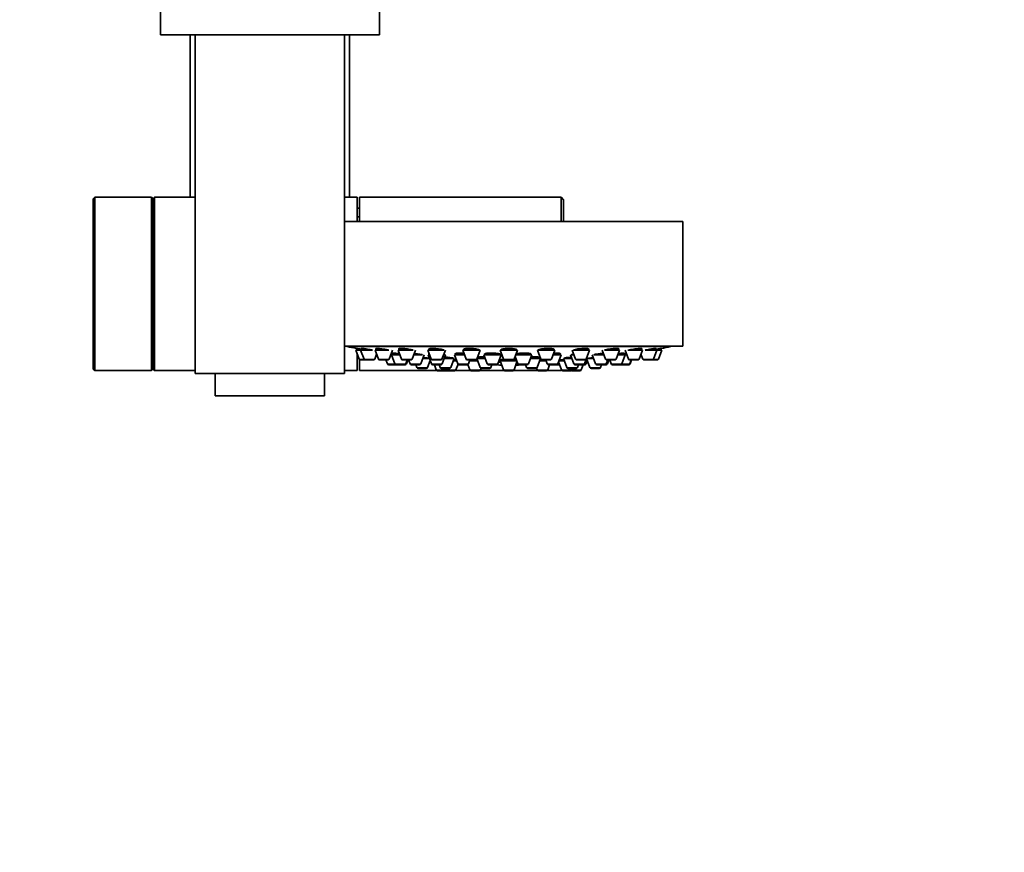
# Model space of a CAD drawing. Units: millimetres. Extents: x 0 to 1478, y 0 to 1758.
# Drawn here: x 686 to 884, y 250 to 418 of the extents above; entities that cross this region are included whole.
import ezdxf
from ezdxf import colors
from ezdxf.entities.mleader import LeaderData, LeaderLine
from ezdxf.math import Vec2, Vec3

# ---------------------------------------------------------------- set-up
doc = ezdxf.new("R2010")
doc.units = ezdxf.units.MM
doc.layers.add('DV3_Défaut', color=7, linetype='Continuous')
doc.layers.add('Défaut', color=7, linetype='Continuous')

# ---------------------------------------------------------------- blocks, each defined once
blk = doc.blocks.new('_DOT')
at = {"color": 0}
blk.add_line((0, 0), (-1, 0), dxfattribs=at)
at = {"color": 0, "const_width": 0.333}
blk.add_lwpolyline([(-0.1665, 0, 1), (0.1665, 0, 1)], format="xyb", close=True, dxfattribs=at)
blk = doc.blocks.new('SE2')
at = {"layer": 'DV3_Défaut', "color": 7, "linetype": 'Continuous', "lineweight": 35}
for p, q in [((714.78, 423.01), (714.78, 414.51)), ((758.78, 414.51), (758.78, 423.01)), ((714.78, 414.51), (721.78, 414.51)), ((714.78, 414.51), (714.78, 414.51)), ((758.78, 414.51), (714.78, 414.51)), ((720.78, 414.51), (720.78, 381.91)), ((721.78, 414.51), (721.78, 346.51)), ((751.78, 414.51), (758.78, 414.51)), ((751.78, 346.51), (751.78, 414.51)), ((752.78, 381.91), (752.78, 414.51)), ((758.78, 414.51), (758.78, 414.51)), ((701.58, 381.91), (701.28, 381.61)), ((701.58, 381.91), (701.58, 347.11)), ((712.98, 381.91), (701.58, 381.91)), ((712.98, 347.11), (712.98, 381.91)), ((713.28, 381.61), (712.98, 381.91)), ((713.58, 381.91), (713.28, 381.61)), ((713.58, 381.91), (713.58, 347.11)), ((721.78, 381.91), (713.58, 381.91)), ((754.28, 381.91), (751.78, 381.91)), ((754.28, 377.01), (754.28, 381.91)), ((754.78, 377.01), (754.78, 381.91)), ((795.28, 381.91), (754.78, 381.91)), ((795.28, 381.91), (795.28, 377.01)), ((795.78, 381.41), (795.28, 381.91)), ((701.28, 347.41), (701.28, 381.61)), ((713.28, 347.41), (713.28, 381.61)), ((713.28, 381.61), (713.28, 347.41)), ((795.78, 377.01), (795.78, 381.41)), ((754.78, 379.64), (754.28, 379.79)), ((754.78, 377.96), (754.28, 377.96)), ((819.78, 377.01), (751.78, 377.01)), ((819.78, 352.01), (819.78, 377.01)), ((819.78, 352.01), (751.78, 352.01)), ((752.28, 352.01), (752.28, 351.91)), ((817.28, 351.91), (752.28, 351.91)), ((754.03, 351.22), (755.01, 351.22)), ((754.03, 351.22), (754.7, 349.41)), ((754.18, 351.54), (754.18, 351.22)), ((754.28, 347.11), (754.28, 350.55)), ((755.01, 351.22), (757.38, 351.22)), ((755.01, 351.22), (755.69, 349.41)), ((755.16, 351.53), (755.16, 351.22)), ((757.84, 349.41), (758.21, 350.41)), ((757.91, 351.22), (760.65, 351.22)), ((757.91, 351.22), (758.59, 349.41)), ((758.06, 351.5), (758.06, 351.22)), ((760.73, 349.41), (761.41, 351.22)), ((761.06, 350.28), (761.24, 350.28)), ((761.24, 350.28), (762.87, 350.28)), ((761.24, 350.28), (761.91, 348.47)), ((761.49, 350.6), (761.49, 350.28)), ((762.52, 351.22), (765.54, 351.22)), ((762.52, 351.22), (763.2, 349.41)), ((762.67, 351.46), (762.67, 351.22)), ((765.34, 349.41), (766.02, 351.22)), ((765.67, 350.28), (767.44, 350.28)), ((767.08, 348.47), (767.76, 350.28)), ((768.53, 351.22), (771.76, 351.22)), ((768.53, 351.22), (769.2, 349.41)), ((768.56, 350.28), (768.88, 350.28)), ((768.56, 350.28), (769.23, 348.47)), ((768.68, 351.41), (768.68, 351.22)), ((768.81, 350.47), (768.81, 350.28)), ((771.35, 349.41), (772.03, 351.22)), ((771.38, 348.47), (772.06, 350.28)), ((771.67, 350.28), (772.06, 350.28)), ((773.84, 350.28), (775.87, 350.28)), ((773.84, 350.28), (774.52, 348.47)), ((774.09, 350.52), (774.09, 350.28)), ((775.52, 351.22), (779.02, 351.22)), ((775.52, 351.22), (776.2, 349.41)), ((775.67, 351.34), (775.67, 351.22)), ((778.34, 349.41), (779.02, 351.22)), ((779.76, 350.28), (783.26, 350.28)), ((779.76, 350.28), (780.43, 348.47)), ((780.01, 350.47), (780.01, 350.28)), ((782.58, 348.47), (783.26, 350.28)), ((783.01, 350.28), (783.01, 350.41)), ((783.03, 351.22), (786.53, 351.22)), ((783.03, 351.22), (783.7, 349.41)), ((785.85, 349.41), (786.53, 351.22)), ((786.17, 350.28), (789.39, 350.28)), ((788.71, 348.47), (789.39, 350.28)), ((789.14, 350.28), (789.14, 350.47)), ((790.53, 351.22), (794.03, 351.22)), ((790.53, 351.22), (791.21, 349.41)), ((793.35, 349.41), (794.03, 351.22)), ((793.68, 350.28), (795.33, 350.28)), ((793.88, 351.22), (793.88, 351.34)), ((794.65, 348.47), (795.33, 350.28)), ((795.08, 350.28), (795.08, 350.52)), ((797.17, 350.28), (797.85, 348.47)), ((797.32, 350.28), (797.88, 350.28)), ((797.53, 351.22), (798.2, 349.41)), ((797.79, 351.22), (801.03, 351.22)), ((800.35, 349.41), (801.03, 351.22)), ((800.88, 351.22), (800.88, 351.41)), ((801.54, 350.28), (802.22, 348.47)), ((801.84, 350.28), (803.88, 350.28)), ((803.53, 351.22), (804.21, 349.41)), ((804.02, 351.22), (807.03, 351.22)), ((806.35, 349.41), (807.03, 351.22)), ((806.68, 350.28), (808.16, 350.28)), ((806.88, 351.22), (806.88, 351.46)), ((807.48, 348.47), (808.16, 350.28)), ((807.91, 350.28), (807.91, 350.6)), ((808.14, 351.22), (808.82, 349.41)), ((808.16, 350.28), (808.49, 350.28)), ((808.72, 351.22), (811.64, 351.22)), ((810.96, 349.41), (811.64, 351.22)), ((811.34, 350.41), (811.71, 349.41)), ((811.49, 351.22), (811.49, 351.5)), ((812.18, 351.22), (814.54, 351.22)), ((813.86, 349.41), (814.54, 351.22)), ((814.39, 351.22), (814.39, 351.53)), ((814.54, 351.22), (815.53, 351.22)), ((814.85, 349.41), (815.53, 351.22)), ((815.38, 351.22), (815.38, 351.54)), ((817.28, 351.91), (817.28, 352.01)), ((754.78, 347.11), (754.78, 349.3)), ((754.98, 349.22), (755.97, 349.22)), ((755.97, 349.22), (757.56, 349.22)), ((758.87, 349.22), (760.45, 349.22)), ((760.1, 349.22), (760.38, 348.47)), ((760.66, 348.28), (762.19, 348.28)), ((762.19, 348.28), (763.78, 348.28)), ((763.48, 349.22), (765.06, 349.22)), ((763.78, 348.28), (763.94, 348.28)), ((764.06, 348.47), (764.34, 349.22)), ((764.22, 348.47), (764.5, 349.22)), ((764.66, 349.22), (764.93, 348.47)), ((765.22, 348.28), (766.8, 348.28)), ((766.11, 348.28), (766.32, 347.73)), ((767.48, 349.53), (768.84, 349.53)), ((768.46, 347.73), (768.99, 349.13)), ((769.48, 349.22), (771.07, 349.22)), ((769.52, 348.28), (771.1, 348.28)), ((769.82, 348.28), (770.2, 347.27)), ((770.77, 348.28), (770.97, 347.73)), ((771.78, 349.53), (773.8, 349.53)), ((773.12, 347.73), (773.8, 349.53)), ((773.63, 349.07), (774.3, 349.07)), ((774.16, 347.27), (774.58, 348.38)), ((774.8, 348.28), (776.39, 348.28)), ((776.39, 348.28), (776.57, 348.28)), ((776.48, 349.22), (778.06, 349.22)), ((776.55, 348.33), (776.95, 347.27)), ((776.67, 348.47), (776.95, 349.22)), ((776.89, 349.07), (778.54, 349.07)), ((778.38, 349.5), (779.04, 347.73)), ((778.39, 349.53), (780.04, 349.53)), ((778.52, 349.73), (778.52, 349.53)), ((780.71, 348.28), (782.3, 348.28)), ((781.19, 347.73), (781.4, 348.28)), ((782.3, 348.28), (782.42, 348.28)), ((782.69, 348.79), (783.1, 348.79)), ((783.03, 349.07), (786.34, 349.07)), ((783.03, 349.07), (783.7, 347.27)), ((783.18, 349.26), (783.18, 349.07)), ((783.98, 349.22), (785.57, 349.22)), ((785.85, 347.27), (786.43, 348.83)), ((786.03, 349.9), (786.57, 348.47)), ((786.85, 348.28), (788.43, 348.28)), ((788.15, 348.28), (788.36, 347.73)), ((789.11, 349.53), (791.16, 349.53)), ((790.51, 347.73), (791.17, 349.5)), ((791.01, 349.07), (792.28, 349.07)), ((791.03, 349.53), (791.03, 349.73)), ((791.49, 349.22), (793.07, 349.22)), ((792.23, 349.22), (792.51, 348.47)), ((792.6, 347.27), (792.98, 348.28)), ((792.79, 348.28), (794.37, 348.28)), ((794.37, 348.28), (794.75, 348.28)), ((794.8, 348.86), (795.39, 347.27)), ((794.89, 349.07), (795.93, 349.07)), ((795.75, 349.53), (797.45, 349.53)), ((795.75, 349.53), (796.43, 347.73)), ((798.13, 348.28), (799.71, 348.28)), ((798.48, 349.22), (800.07, 349.22)), ((798.58, 347.73), (798.78, 348.28)), ((799.35, 347.27), (799.73, 348.28)), ((799.73, 348.28), (800.04, 348.28)), ((799.99, 348.47), (800.32, 349.36)), ((800.32, 348.47), (800.56, 349.13)), ((800.41, 349.53), (801.09, 347.73)), ((800.6, 349.53), (801.82, 349.53)), ((802.5, 348.28), (804.09, 348.28)), ((803.24, 347.73), (803.44, 348.28)), ((804.09, 348.28), (804.34, 348.28)), ((804.37, 348.47), (804.65, 349.22)), ((804.49, 349.22), (806.07, 349.22)), ((804.62, 348.47), (804.9, 349.22)), ((805.06, 349.22), (805.33, 348.47)), ((805.62, 348.28), (807.2, 348.28)), ((807.2, 348.28), (807.25, 348.28)), ((807.25, 348.28), (808.84, 348.28)), ((808.84, 348.28), (808.89, 348.28)), ((809.1, 349.22), (810.68, 349.22)), ((809.12, 348.47), (809.4, 349.22)), ((809.17, 348.47), (809.45, 349.22)), ((812, 349.22), (813.58, 349.22)), ((813.58, 349.22), (814.57, 349.22)), ((701.28, 347.41), (701.58, 347.11)), ((701.58, 347.11), (712.98, 347.11)), ((712.98, 347.11), (713.28, 347.41)), ((713.28, 347.41), (713.58, 347.11)), ((713.58, 347.11), (721.78, 347.11)), ((751.78, 346.51), (721.78, 346.51)), ((725.78, 346.51), (725.78, 342.01)), ((747.78, 342.01), (747.78, 346.51)), ((751.78, 347.11), (754.28, 347.11)), ((754.78, 347.11), (770.35, 347.11)), ((766.6, 347.53), (768.18, 347.53)), ((770.48, 347.07), (772.07, 347.07)), ((771.26, 347.53), (772.84, 347.53)), ((771.91, 347.53), (772.01, 347.27)), ((772.29, 347.07), (773.88, 347.07)), ((774.01, 347.11), (777.1, 347.11)), ((777.23, 347.07), (778.82, 347.07)), ((778.96, 347.11), (783.85, 347.11)), ((779.1, 347.27), (779.21, 347.56)), ((779.32, 347.53), (780.91, 347.53)), ((783.98, 347.07), (785.57, 347.07)), ((785.71, 347.11), (790.6, 347.11)), ((788.64, 347.53), (790.23, 347.53)), ((790.34, 347.56), (790.45, 347.27)), ((790.73, 347.07), (792.32, 347.07)), ((792.46, 347.11), (795.28, 347.11)), ((795.28, 347.11), (795.28, 347.58)), ((795.28, 347.11), (795.41, 347.24)), ((795.67, 347.07), (797.26, 347.07)), ((796.71, 347.53), (798.3, 347.53)), ((797.48, 347.07), (799.07, 347.07)), ((797.54, 347.27), (797.64, 347.53)), ((801.37, 347.53), (802.95, 347.53)), ((747.78, 342.01), (725.78, 342.01))]:
    blk.add_line(p, q, dxfattribs=at)
at = {"layer": 'DV3_Défaut', "color": 7, "linetype": 'Continuous', "lineweight": 18}
for p, q in [((754.7, 349.41), (755.69, 349.41)), ((755.69, 349.41), (757.84, 349.41)), ((758.59, 349.41), (760.73, 349.41)), ((760.38, 348.47), (761.91, 348.47)), ((761.91, 348.47), (764.06, 348.47)), ((763.2, 349.41), (765.34, 349.41)), ((764.06, 348.47), (764.22, 348.47)), ((764.93, 348.47), (767.08, 348.47)), ((769.2, 349.41), (771.35, 349.41)), ((769.23, 348.47), (771.38, 348.47)), ((774.52, 348.47), (776.67, 348.47)), ((776.2, 349.41), (778.34, 349.41)), ((780.43, 348.47), (782.58, 348.47)), ((783.13, 348.79), (782.7, 348.79)), ((783.7, 349.41), (785.85, 349.41)), ((786.57, 348.47), (788.71, 348.47)), ((791.21, 349.41), (793.35, 349.41)), ((792.51, 348.47), (794.65, 348.47)), ((794.65, 348.47), (794.94, 348.47)), ((797.85, 348.47), (799.99, 348.47)), ((798.2, 349.41), (800.35, 349.41)), ((799.99, 348.47), (800.32, 348.47)), ((802.22, 348.47), (804.37, 348.47)), ((804.21, 349.41), (806.35, 349.41)), ((804.37, 348.47), (804.62, 348.47)), ((805.33, 348.47), (807.48, 348.47)), ((807.48, 348.47), (809.12, 348.47)), ((808.82, 349.41), (810.96, 349.41)), ((809.12, 348.47), (809.17, 348.47)), ((811.71, 349.41), (813.86, 349.41)), ((813.86, 349.41), (814.85, 349.41)), ((766.32, 347.73), (768.46, 347.73)), ((770.2, 347.27), (772.01, 347.27)), ((770.97, 347.73), (773.12, 347.73)), ((772.01, 347.27), (774.16, 347.27)), ((776.95, 347.27), (779.1, 347.27)), ((779.04, 347.73), (781.19, 347.73)), ((783.7, 347.27), (785.85, 347.27)), ((788.36, 347.73), (790.51, 347.73)), ((790.45, 347.27), (792.6, 347.27)), ((795.39, 347.27), (797.54, 347.27)), ((796.43, 347.73), (798.58, 347.73)), ((797.54, 347.27), (799.35, 347.27)), ((801.09, 347.73), (803.24, 347.73))]:
    blk.add_line(p, q, dxfattribs=at)
at = {"layer": 'DV3_Défaut', "color": 7, "linetype": 'Continuous', "lineweight": 35}
for centre, radius, start, end in [((784.78, 514.83), 166.13, 258.7185, 259.3928), ((784.78, 514.83), 166.13, 280.6065, 281.2815), ((754.98, 349.52), 0.3, 200.556, 270), ((755.97, 349.52), 0.3, 200.556, 270), ((757.56, 349.52), 0.3, 270, 339.444), ((758.87, 349.52), 0.3, 200.556, 270), ((760.66, 348.58), 0.3, 200.556, 270), ((760.45, 349.52), 0.3, 270, 339.444), ((762.19, 348.58), 0.3, 200.556, 270), ((763.48, 349.52), 0.3, 200.556, 270), ((763.78, 348.58), 0.3, 270, 339.444), ((763.94, 348.58), 0.3, 270, 339.444), ((765.22, 348.58), 0.3, 200.556, 270), ((765.06, 349.52), 0.3, 270, 339.444), ((766.8, 348.58), 0.3, 270, 339.444), ((769.48, 349.52), 0.3, 200.556, 270), ((769.52, 348.58), 0.3, 200.556, 270), ((771.07, 349.52), 0.3, 270, 339.444), ((771.1, 348.58), 0.3, 270, 339.444), ((774.8, 348.58), 0.3, 200.556, 270), ((776.48, 349.52), 0.3, 200.556, 270), ((776.39, 348.58), 0.3, 270, 339.444), ((778.06, 349.52), 0.3, 270, 339.444), ((780.71, 348.58), 0.3, 200.556, 270), ((782.3, 348.58), 0.3, 270, 339.444), ((784.78, 359.36), 11.33, 257.7642, 262.9447), ((783.98, 349.52), 0.3, 200.556, 270), ((785.57, 349.52), 0.3, 270, 339.444), ((784.78, 359.36), 11.33, 277.0553, 281.992), ((786.85, 348.58), 0.3, 200.556, 270), ((788.43, 348.58), 0.3, 270, 339.444), ((791.49, 349.52), 0.3, 200.556, 270), ((792.79, 348.58), 0.3, 200.556, 270), ((793.07, 349.52), 0.3, 270, 339.444), ((794.37, 348.58), 0.3, 270, 339.444), ((794.75, 348.58), 0.3, 270, 318.9544), ((798.13, 348.58), 0.3, 200.556, 270), ((798.48, 349.52), 0.3, 200.556, 270), ((799.71, 348.58), 0.3, 270, 339.444), ((800.04, 348.58), 0.3, 270, 339.444), ((800.07, 349.52), 0.3, 270, 339.444), ((784.78, 514.83), 166.13, 275.381, 275.4131), ((802.5, 348.58), 0.3, 200.556, 270), ((804.09, 348.58), 0.3, 270, 339.444), ((804.49, 349.52), 0.3, 200.556, 270), ((804.34, 348.58), 0.3, 270, 339.444), ((805.62, 348.58), 0.3, 200.556, 270), ((806.07, 349.52), 0.3, 270, 339.444), ((807.2, 348.58), 0.3, 270, 339.444), ((807.25, 348.58), 0.3, 264.7179, 270), ((809.1, 349.52), 0.3, 200.556, 270), ((808.84, 348.58), 0.3, 270, 339.444), ((808.89, 348.58), 0.3, 270, 339.444), ((810.68, 349.52), 0.3, 270, 339.444), ((812, 349.52), 0.3, 200.556, 270), ((813.58, 349.52), 0.3, 270, 339.444), ((814.57, 349.52), 0.3, 270, 339.444), ((766.6, 347.83), 0.3, 200.556, 270), ((768.18, 347.83), 0.3, 270, 339.444), ((770.48, 347.37), 0.3, 200.556, 270), ((771.26, 347.83), 0.3, 200.556, 270), ((772.29, 347.37), 0.3, 200.556, 270), ((772.07, 347.37), 0.3, 270, 291.9684), ((772.84, 347.83), 0.3, 270, 339.444), ((773.88, 347.37), 0.3, 270, 339.444), ((777.23, 347.37), 0.3, 200.556, 270), ((778.82, 347.37), 0.3, 270, 339.444), ((779.32, 347.83), 0.3, 200.556, 270), ((780.91, 347.83), 0.3, 270, 339.444), ((783.98, 347.37), 0.3, 200.556, 270), ((785.57, 347.37), 0.3, 270, 339.444), ((788.64, 347.83), 0.3, 200.556, 270), ((790.23, 347.83), 0.3, 270, 339.444), ((790.73, 347.37), 0.3, 200.556, 270), ((792.32, 347.37), 0.3, 270, 339.444), ((795.67, 347.37), 0.3, 200.556, 270), ((796.71, 347.83), 0.3, 200.556, 270), ((797.26, 347.37), 0.3, 270, 339.444), ((797.48, 347.37), 0.3, 248.0316, 270), ((798.3, 347.83), 0.3, 270, 339.444), ((799.07, 347.37), 0.3, 270, 339.444), ((801.37, 347.83), 0.3, 200.556, 270), ((802.95, 347.83), 0.3, 270, 339.444)]:
    blk.add_arc(centre, radius, start, end, dxfattribs=at)
for points, knots in [([(754.64, 351.46), (754.51, 351.48), (754.41, 351.5), (754.33, 351.51), (754.26, 351.53), (754.2, 351.53), (754.19, 351.54), (754.18, 351.54), (754.18, 351.54), (754.18, 351.54)], [0, 0, 0, 0, 0.429378, 0.429378, 0.429378, 0.859026, 0.859026, 0.859026, 1, 1, 1, 1]), ([(755.15, 351.37), (755.07, 351.38), (754.99, 351.39), (754.91, 351.41), (754.82, 351.43), (754.72, 351.44), (754.64, 351.46)], [0, 0, 0, 0, 0.436209, 0.436209, 0.436209, 1, 1, 1, 1]), ([(755.63, 351.5), (755.51, 351.52), (755.4, 351.53), (755.32, 351.53), (755.25, 351.54), (755.2, 351.54), (755.17, 351.54), (755.17, 351.53), (755.16, 351.53), (755.16, 351.53)], [0, 0, 0, 0, 0.424893, 0.424893, 0.424893, 0.849927, 0.849927, 0.849927, 1, 1, 1, 1]), ([(757.38, 351.22), (757.25, 351.24), (757.1, 351.27), (756.95, 351.3), (756.77, 351.33), (756.59, 351.36), (756.41, 351.39), (756.23, 351.42), (756.06, 351.44), (755.9, 351.46), (755.81, 351.48), (755.71, 351.49), (755.63, 351.5)], [0, 0, 0, 0, 0.237037, 0.237037, 0.237037, 0.527731, 0.527731, 0.527731, 0.817314, 0.817314, 0.817314, 1, 1, 1, 1]), ([(758.53, 351.53), (758.41, 351.54), (758.3, 351.54), (758.22, 351.54), (758.15, 351.54), (758.09, 351.53), (758.07, 351.52), (758.06, 351.51), (758.06, 351.51), (758.06, 351.5)], [0, 0, 0, 0, 0.422913, 0.422913, 0.422913, 0.845802, 0.845802, 0.845802, 1, 1, 1, 1]), ([(760.64, 351.22), (760.56, 351.24), (760.46, 351.26), (760.37, 351.27), (760.2, 351.31), (760.02, 351.34), (759.84, 351.37), (759.66, 351.4), (759.47, 351.43), (759.3, 351.45), (759.12, 351.47), (758.95, 351.49), (758.8, 351.51), (758.7, 351.52), (758.61, 351.52), (758.53, 351.53)], [0, 0, 0, 0, 0.142592, 0.142592, 0.142592, 0.380943, 0.380943, 0.380943, 0.618923, 0.618923, 0.618923, 0.854312, 0.854312, 0.854312, 1, 1, 1, 1]), ([(761.85, 350.59), (761.72, 350.6), (761.62, 350.6), (761.54, 350.6), (761.47, 350.61), (761.42, 350.6), (761.4, 350.6), (761.38, 350.59), (761.39, 350.58), (761.43, 350.56), (761.44, 350.56), (761.45, 350.55), (761.47, 350.55)], [0, 0, 0, 0, 0.302967, 0.302967, 0.302967, 0.605963, 0.605963, 0.605963, 0.908679, 0.908679, 0.908679, 1, 1, 1, 1]), ([(762.79, 350.49), (762.73, 350.49), (762.67, 350.5), (762.61, 350.51), (762.44, 350.53), (762.27, 350.55), (762.11, 350.56), (762.02, 350.57), (761.93, 350.58), (761.85, 350.59)], [0, 0, 0, 0, 0.170782, 0.170782, 0.170782, 0.681443, 0.681443, 0.681443, 1, 1, 1, 1]), ([(763.14, 351.54), (763.01, 351.54), (762.91, 351.53), (762.83, 351.52), (762.75, 351.51), (762.7, 351.5), (762.68, 351.48), (762.67, 351.47), (762.67, 351.46), (762.67, 351.46)], [0, 0, 0, 0, 0.4236198, 0.4236198, 0.4236198, 0.8470575, 0.8470575, 0.8470575, 1, 1, 1, 1]), ([(765.54, 351.22), (765.5, 351.23), (765.45, 351.24), (765.4, 351.25), (765.28, 351.29), (765.12, 351.32), (764.96, 351.35), (764.8, 351.38), (764.61, 351.41), (764.43, 351.43), (764.25, 351.46), (764.07, 351.48), (763.89, 351.5), (763.72, 351.51), (763.55, 351.53), (763.4, 351.53), (763.3, 351.54), (763.22, 351.54), (763.14, 351.54)], [0, 0, 0, 0, 0.079447, 0.079447, 0.079447, 0.281264, 0.281264, 0.281264, 0.483199, 0.483199, 0.483199, 0.68327, 0.68327, 0.68327, 0.880337, 0.880337, 0.880337, 1, 1, 1, 1]), ([(767.42, 350.28), (767.35, 350.3), (767.25, 350.32), (767.14, 350.34), (767.01, 350.37), (766.86, 350.4), (766.7, 350.42), (766.53, 350.45), (766.35, 350.47), (766.17, 350.49), (766.05, 350.51), (765.91, 350.52), (765.79, 350.54)], [0, 0, 0, 0, 0.24437, 0.24437, 0.24437, 0.522898, 0.522898, 0.522898, 0.802276, 0.802276, 0.802276, 1, 1, 1, 1]), ([(769.14, 351.53), (769.02, 351.52), (768.91, 351.51), (768.83, 351.49), (768.76, 351.47), (768.71, 351.45), (768.69, 351.42), (768.68, 351.42), (768.68, 351.41), (768.68, 351.4)], [0, 0, 0, 0, 0.426012, 0.426012, 0.426012, 0.851731, 0.851731, 0.851731, 1, 1, 1, 1]), ([(768.75, 350.56), (768.74, 350.55), (768.73, 350.54), (768.72, 350.54), (768.7, 350.52), (768.71, 350.5), (768.75, 350.47), (768.76, 350.47), (768.77, 350.46), (768.79, 350.45)], [0, 0, 0, 0, 0.221805, 0.221805, 0.221805, 0.816323, 0.816323, 0.816323, 1, 1, 1, 1]), ([(771.76, 351.22), (771.74, 351.22), (771.73, 351.23), (771.71, 351.24), (771.64, 351.27), (771.53, 351.3), (771.4, 351.33), (771.27, 351.36), (771.11, 351.39), (770.95, 351.42), (770.78, 351.45), (770.6, 351.47), (770.42, 351.49), (770.24, 351.51), (770.06, 351.52), (769.88, 351.53), (769.71, 351.54), (769.54, 351.54), (769.39, 351.54), (769.3, 351.54), (769.22, 351.53), (769.14, 351.53)], [0, 0, 0, 0, 0.033532, 0.033532, 0.033532, 0.208485, 0.208485, 0.208485, 0.383904, 0.383904, 0.383904, 0.558017, 0.558017, 0.558017, 0.729631, 0.729631, 0.729631, 0.898707, 0.898707, 0.898707, 1, 1, 1, 1]), ([(771.91, 350.23), (771.91, 350.24), (771.9, 350.25), (771.9, 350.26), (771.88, 350.28), (771.83, 350.3), (771.75, 350.33), (771.74, 350.33), (771.72, 350.34), (771.71, 350.34)], [0, 0, 0, 0, 0.222255, 0.222255, 0.222255, 0.889406, 0.889406, 0.889406, 1, 1, 1, 1]), ([(774.47, 350.59), (774.34, 350.58), (774.23, 350.56), (774.16, 350.55), (774.08, 350.53), (774.03, 350.51), (774, 350.49), (773.98, 350.47), (773.99, 350.44), (774.03, 350.42), (774.04, 350.41), (774.06, 350.4), (774.08, 350.39)], [0, 0, 0, 0, 0.301961, 0.301961, 0.301961, 0.603776, 0.603776, 0.603776, 0.907771, 0.907771, 0.907771, 1, 1, 1, 1]), ([(775.76, 350.58), (775.76, 350.58), (775.75, 350.58), (775.75, 350.58), (775.57, 350.59), (775.39, 350.6), (775.21, 350.6), (775.04, 350.61), (774.87, 350.6), (774.72, 350.6), (774.63, 350.6), (774.54, 350.59), (774.47, 350.59)], [0, 0, 0, 0, 0.009671, 0.009671, 0.009671, 0.391808, 0.391808, 0.391808, 0.770633, 0.770633, 0.770633, 1, 1, 1, 1]), ([(776.14, 351.5), (776.01, 351.49), (775.91, 351.46), (775.83, 351.44), (775.75, 351.42), (775.7, 351.39), (775.68, 351.36), (775.67, 351.35), (775.67, 351.34), (775.67, 351.33)], [0, 0, 0, 0, 0.428601, 0.428601, 0.428601, 0.856878, 0.856878, 0.856878, 1, 1, 1, 1]), ([(778.87, 351.18), (778.87, 351.19), (778.87, 351.2), (778.86, 351.22), (778.84, 351.25), (778.78, 351.28), (778.7, 351.31), (778.62, 351.34), (778.51, 351.37), (778.38, 351.4), (778.25, 351.43), (778.09, 351.45), (777.93, 351.48), (777.76, 351.5), (777.58, 351.51), (777.4, 351.52), (777.23, 351.53), (777.04, 351.54), (776.87, 351.54), (776.7, 351.54), (776.53, 351.53), (776.39, 351.52), (776.3, 351.52), (776.21, 351.51), (776.14, 351.5)], [0, 0, 0, 0, 0.051206, 0.051206, 0.051206, 0.197294, 0.197294, 0.197294, 0.344076, 0.344076, 0.344076, 0.490055, 0.490055, 0.490055, 0.634081, 0.634081, 0.634081, 0.775904, 0.775904, 0.775904, 0.916265, 0.916265, 0.916265, 1, 1, 1, 1]), ([(780.38, 350.56), (780.26, 350.54), (780.15, 350.52), (780.07, 350.5), (779.99, 350.48), (779.94, 350.46), (779.92, 350.43), (779.89, 350.41), (779.9, 350.38), (779.94, 350.36), (779.96, 350.35), (779.97, 350.34), (779.99, 350.33)], [0, 0, 0, 0, 0.302437, 0.302437, 0.302437, 0.604732, 0.604732, 0.604732, 0.909094, 0.909094, 0.909094, 1, 1, 1, 1]), ([(783.04, 350.28), (783.05, 350.29), (783.06, 350.29), (783.06, 350.29), (783.1, 350.32), (783.12, 350.34), (783.09, 350.37), (783.07, 350.4), (783.02, 350.42), (782.94, 350.45), (782.86, 350.47), (782.75, 350.49), (782.63, 350.51), (782.5, 350.54), (782.34, 350.55), (782.18, 350.57), (782.02, 350.58), (781.84, 350.59), (781.66, 350.6), (781.48, 350.6), (781.3, 350.61), (781.13, 350.6), (780.95, 350.6), (780.79, 350.59), (780.64, 350.58), (780.55, 350.58), (780.46, 350.57), (780.38, 350.56)], [0, 0, 0, 0, 0.021184, 0.021184, 0.021184, 0.150608, 0.150608, 0.150608, 0.280923, 0.280923, 0.280923, 0.411348, 0.411348, 0.411348, 0.54104, 0.54104, 0.54104, 0.669481, 0.669481, 0.669481, 0.796721, 0.796721, 0.796721, 0.923337, 0.923337, 0.923337, 1, 1, 1, 1]), ([(783.65, 351.46), (783.52, 351.43), (783.41, 351.41), (783.33, 351.38), (783.26, 351.35), (783.21, 351.32), (783.19, 351.29), (783.18, 351.28), (783.18, 351.27), (783.18, 351.26)], [0, 0, 0, 0, 0.42994, 0.42994, 0.42994, 0.859612, 0.859612, 0.859612, 1, 1, 1, 1]), ([(786.38, 351.26), (786.38, 351.27), (786.37, 351.28), (786.36, 351.29), (786.34, 351.32), (786.29, 351.35), (786.2, 351.38), (786.12, 351.41), (786.01, 351.44), (785.88, 351.46), (785.75, 351.48), (785.59, 351.5), (785.43, 351.51), (785.27, 351.53), (785.09, 351.54), (784.91, 351.54), (784.73, 351.54), (784.55, 351.54), (784.38, 351.53), (784.21, 351.52), (784.04, 351.51), (783.9, 351.49), (783.81, 351.48), (783.72, 351.47), (783.65, 351.46)], [0, 0, 0, 0, 0.052852, 0.052852, 0.052852, 0.199997, 0.199997, 0.199997, 0.346666, 0.346666, 0.346666, 0.491569, 0.491569, 0.491569, 0.634227, 0.634227, 0.634227, 0.775183, 0.775183, 0.775183, 0.915704, 0.915704, 0.915704, 1, 1, 1, 1]), ([(789.16, 350.33), (789.17, 350.34), (789.19, 350.34), (789.2, 350.35), (789.24, 350.38), (789.25, 350.4), (789.23, 350.43), (789.21, 350.45), (789.16, 350.48), (789.08, 350.5), (789, 350.52), (788.89, 350.54), (788.76, 350.56), (788.63, 350.57), (788.48, 350.58), (788.32, 350.59), (788.16, 350.6), (787.98, 350.6), (787.8, 350.6), (787.62, 350.6), (787.44, 350.6), (787.27, 350.59), (787.1, 350.58), (786.93, 350.57), (786.78, 350.55), (786.69, 350.54), (786.6, 350.53), (786.53, 350.52)], [0, 0, 0, 0, 0.03584, 0.03584, 0.03584, 0.164244, 0.164244, 0.164244, 0.292958, 0.292958, 0.292958, 0.421129, 0.421129, 0.421129, 0.54814, 0.54814, 0.54814, 0.673901, 0.673901, 0.673901, 0.798878, 0.798878, 0.798878, 0.923867, 0.923867, 0.923867, 1, 1, 1, 1]), ([(791.16, 351.4), (791.03, 351.37), (790.92, 351.34), (790.84, 351.31), (790.76, 351.28), (790.71, 351.25), (790.69, 351.21)], [0, 0, 0, 0, 0.5000831, 0.5000831, 0.5000831, 1, 1, 1, 1]), ([(793.88, 351.33), (793.88, 351.34), (793.88, 351.35), (793.87, 351.36), (793.85, 351.39), (793.79, 351.42), (793.71, 351.44), (793.63, 351.47), (793.52, 351.49), (793.39, 351.5), (793.26, 351.52), (793.11, 351.53), (792.94, 351.54), (792.78, 351.54), (792.6, 351.54), (792.43, 351.54), (792.25, 351.53), (792.07, 351.52), (791.9, 351.5), (791.73, 351.49), (791.56, 351.47), (791.42, 351.45), (791.32, 351.43), (791.24, 351.42), (791.16, 351.4)], [0, 0, 0, 0, 0.0525326, 0.0525326, 0.0525326, 0.1999563, 0.1999563, 0.1999563, 0.3458622, 0.3458622, 0.3458622, 0.4895364, 0.4895364, 0.4895364, 0.6312882, 0.6312882, 0.6312882, 0.772262, 0.772262, 0.772262, 0.9138985, 0.9138985, 0.9138985, 1, 1, 1, 1]), ([(795.1, 350.39), (795.11, 350.4), (795.12, 350.4), (795.14, 350.41), (795.18, 350.44), (795.19, 350.46), (795.17, 350.48), (795.15, 350.51), (795.1, 350.53), (795.02, 350.54), (794.94, 350.56), (794.83, 350.58), (794.71, 350.59), (794.58, 350.6), (794.43, 350.6), (794.27, 350.6), (794.12, 350.6), (793.96, 350.6), (793.8, 350.6)], [0, 0, 0, 0, 0.051918, 0.051918, 0.051918, 0.247119, 0.247119, 0.247119, 0.441802, 0.441802, 0.441802, 0.634893, 0.634893, 0.634893, 0.826038, 0.826038, 0.826038, 1, 1, 1, 1]), ([(797.82, 350.41), (797.69, 350.39), (797.58, 350.36), (797.49, 350.34), (797.41, 350.31), (797.36, 350.29), (797.33, 350.26), (797.32, 350.25), (797.32, 350.25), (797.32, 350.24)], [0, 0, 0, 0, 0.4189, 0.4189, 0.4189, 0.837858, 0.837858, 0.837858, 1, 1, 1, 1]), ([(798.17, 351.33), (798.04, 351.3), (797.92, 351.27), (797.84, 351.24), (797.83, 351.23), (797.81, 351.22), (797.79, 351.22)], [0, 0, 0, 0, 0.818863, 0.818863, 0.818863, 1, 1, 1, 1]), ([(800.88, 351.4), (800.88, 351.41), (800.87, 351.42), (800.86, 351.42), (800.84, 351.45), (800.79, 351.47), (800.71, 351.49), (800.63, 351.51), (800.52, 351.52), (800.39, 351.53), (800.27, 351.54), (800.12, 351.54), (799.95, 351.54), (799.79, 351.54), (799.62, 351.53), (799.44, 351.51), (799.27, 351.5), (799.09, 351.48), (798.92, 351.46), (798.74, 351.44), (798.58, 351.42), (798.43, 351.39), (798.33, 351.37), (798.25, 351.35), (798.17, 351.33)], [0, 0, 0, 0, 0.050015, 0.050015, 0.050015, 0.196952, 0.196952, 0.196952, 0.341738, 0.341738, 0.341738, 0.484421, 0.484421, 0.484421, 0.625976, 0.625976, 0.625976, 0.767834, 0.767834, 0.767834, 0.911267, 0.911267, 0.911267, 1, 1, 1, 1]), ([(802.2, 350.36), (802.07, 350.33), (801.96, 350.3), (801.87, 350.28), (801.87, 350.28), (801.87, 350.28), (801.87, 350.28)], [0, 0, 0, 0, 0.9792281, 0.9792281, 0.9792281, 1, 1, 1, 1]), ([(803.77, 350.56), (803.68, 350.56), (803.6, 350.55), (803.51, 350.54), (803.33, 350.52), (803.15, 350.5), (802.98, 350.48), (802.8, 350.45), (802.63, 350.43), (802.47, 350.4), (802.38, 350.39), (802.28, 350.37), (802.2, 350.36)], [0, 0, 0, 0, 0.158061, 0.158061, 0.158061, 0.476253, 0.476253, 0.476253, 0.797626, 0.797626, 0.797626, 1, 1, 1, 1]), ([(806.88, 351.46), (806.88, 351.46), (806.88, 351.47), (806.87, 351.48), (806.85, 351.5), (806.8, 351.51), (806.72, 351.52), (806.65, 351.53), (806.54, 351.54), (806.42, 351.54), (806.29, 351.54), (806.14, 351.53), (805.99, 351.52), (805.83, 351.51), (805.65, 351.5), (805.48, 351.48), (805.3, 351.46), (805.12, 351.44), (804.95, 351.41), (804.78, 351.38), (804.6, 351.35), (804.45, 351.32), (804.36, 351.3), (804.26, 351.28), (804.18, 351.26)], [0, 0, 0, 0, 0.045744, 0.045744, 0.045744, 0.191605, 0.191605, 0.191605, 0.335241, 0.335241, 0.335241, 0.477418, 0.477418, 0.477418, 0.61951, 0.61951, 0.61951, 0.762891, 0.762891, 0.762891, 0.908387, 0.908387, 0.908387, 1, 1, 1, 1]), ([(807.92, 350.55), (807.94, 350.55), (807.95, 350.55), (807.96, 350.56), (808, 350.57), (808.02, 350.58), (808, 350.59), (807.99, 350.6), (807.94, 350.6), (807.87, 350.6), (807.79, 350.6), (807.69, 350.6), (807.57, 350.59), (807.45, 350.58), (807.3, 350.57), (807.14, 350.55), (807.03, 350.54), (806.9, 350.53), (806.77, 350.51)], [0, 0, 0, 0, 0.046136, 0.046136, 0.046136, 0.24918, 0.24918, 0.24918, 0.450229, 0.450229, 0.450229, 0.650033, 0.650033, 0.650033, 0.849866, 0.849866, 0.849866, 1, 1, 1, 1]), ([(808.43, 350.46), (808.26, 350.44), (808.1, 350.41), (807.93, 350.39), (807.92, 350.39), (807.92, 350.39), (807.91, 350.39)], [0, 0, 0, 0, 0.954727, 0.954727, 0.954727, 1, 1, 1, 1]), ([(811.49, 351.5), (811.49, 351.51), (811.49, 351.51), (811.48, 351.51), (811.47, 351.53), (811.42, 351.54), (811.34, 351.54), (811.27, 351.54), (811.17, 351.54), (811.04, 351.53), (810.92, 351.52), (810.78, 351.51), (810.62, 351.49), (810.46, 351.48), (810.29, 351.46), (810.12, 351.43), (809.94, 351.41), (809.76, 351.38), (809.58, 351.35), (809.41, 351.32), (809.23, 351.28), (809.08, 351.25), (809.02, 351.24), (808.96, 351.23), (808.91, 351.22)], [0, 0, 0, 0, 0.042485, 0.042485, 0.042485, 0.192854, 0.192854, 0.192854, 0.341406, 0.341406, 0.341406, 0.489464, 0.489464, 0.489464, 0.638523, 0.638523, 0.638523, 0.789641, 0.789641, 0.789641, 0.943017, 0.943017, 0.943017, 1, 1, 1, 1]), ([(814.39, 351.53), (814.39, 351.53), (814.39, 351.53), (814.38, 351.54), (814.37, 351.54), (814.32, 351.54), (814.25, 351.54), (814.18, 351.53), (814.08, 351.52), (813.96, 351.51), (813.84, 351.49), (813.69, 351.47), (813.54, 351.45), (813.38, 351.43), (813.21, 351.4), (813.03, 351.37), (812.85, 351.34), (812.67, 351.31), (812.49, 351.28), (812.38, 351.26), (812.27, 351.24), (812.17, 351.22)], [0, 0, 0, 0, 0.042893, 0.042893, 0.042893, 0.211386, 0.211386, 0.211386, 0.378893, 0.378893, 0.378893, 0.547126, 0.547126, 0.547126, 0.717462, 0.717462, 0.717462, 0.890402, 0.890402, 0.890402, 1, 1, 1, 1]), ([(815.38, 351.54), (815.38, 351.54), (815.37, 351.54), (815.36, 351.54), (815.34, 351.53), (815.28, 351.52), (815.2, 351.51), (815.12, 351.49), (815.01, 351.48), (814.89, 351.45), (814.76, 351.43), (814.61, 351.4), (814.45, 351.37), (814.43, 351.37), (814.41, 351.37), (814.39, 351.36)], [0, 0, 0, 0, 0.117788, 0.117788, 0.117788, 0.398752, 0.398752, 0.398752, 0.680776, 0.680776, 0.680776, 0.966231, 0.966231, 0.966231, 1, 1, 1, 1]), ([(768.83, 349.55), (768.83, 349.55), (768.83, 349.55), (768.83, 349.55), (768.75, 349.56), (768.64, 349.58), (768.51, 349.6), (768.39, 349.61), (768.23, 349.63), (768.07, 349.65), (767.91, 349.67), (767.73, 349.69), (767.55, 349.71), (767.55, 349.71), (767.55, 349.71), (767.54, 349.71)], [0, 0, 0, 0, 0.011466, 0.011466, 0.011466, 0.337362, 0.337362, 0.337362, 0.665136, 0.665136, 0.665136, 0.994586, 0.994586, 0.994586, 1, 1, 1, 1]), ([(773.65, 349.56), (773.65, 349.56), (773.64, 349.57), (773.64, 349.57), (773.62, 349.59), (773.56, 349.61), (773.49, 349.63), (773.41, 349.64), (773.3, 349.66), (773.17, 349.68), (773.04, 349.7), (772.89, 349.72), (772.73, 349.74), (772.57, 349.76), (772.39, 349.78), (772.21, 349.79), (772.1, 349.8), (771.99, 349.81), (771.88, 349.82)], [0, 0, 0, 0, 0.0692, 0.0692, 0.0692, 0.270157, 0.270157, 0.270157, 0.472263, 0.472263, 0.472263, 0.675128, 0.675128, 0.675128, 0.878018, 0.878018, 0.878018, 1, 1, 1, 1]), ([(774.25, 349.22), (774.24, 349.22), (774.22, 349.22), (774.21, 349.22), (774.08, 349.23), (773.93, 349.25), (773.77, 349.26), (773.75, 349.27), (773.73, 349.27), (773.7, 349.27)], [0, 0, 0, 0, 0.077079, 0.077079, 0.077079, 0.888263, 0.888263, 0.888263, 1, 1, 1, 1]), ([(778.99, 349.83), (778.86, 349.82), (778.76, 349.81), (778.68, 349.8), (778.6, 349.78), (778.55, 349.77), (778.53, 349.75), (778.52, 349.74), (778.52, 349.73), (778.52, 349.73)], [0, 0, 0, 0, 0.427261, 0.427261, 0.427261, 0.854399, 0.854399, 0.854399, 1, 1, 1, 1]), ([(779.91, 349.86), (779.85, 349.86), (779.79, 349.86), (779.74, 349.86), (779.56, 349.86), (779.4, 349.85), (779.25, 349.85), (779.15, 349.84), (779.07, 349.84), (778.99, 349.83)], [0, 0, 0, 0, 0.17048, 0.17048, 0.17048, 0.685236, 0.685236, 0.685236, 1, 1, 1, 1]), ([(783.64, 349.35), (783.51, 349.34), (783.41, 349.32), (783.33, 349.31), (783.25, 349.3), (783.2, 349.28), (783.18, 349.27), (783.18, 349.26), (783.18, 349.26), (783.18, 349.25)], [0, 0, 0, 0, 0.434118, 0.434118, 0.434118, 0.868179, 0.868179, 0.868179, 1, 1, 1, 1]), ([(786.28, 349.3), (786.26, 349.3), (786.23, 349.31), (786.2, 349.31), (786.12, 349.33), (786.01, 349.34), (785.88, 349.35), (785.86, 349.35), (785.84, 349.35), (785.82, 349.35)], [0, 0, 0, 0, 0.225211, 0.225211, 0.225211, 0.893813, 0.893813, 0.893813, 1, 1, 1, 1]), ([(791.03, 349.73), (791.03, 349.73), (791.03, 349.74), (791.02, 349.75), (791, 349.77), (790.95, 349.78), (790.87, 349.8), (790.79, 349.81), (790.68, 349.82), (790.56, 349.83), (790.43, 349.84), (790.28, 349.85), (790.11, 349.85), (789.95, 349.86), (789.78, 349.86), (789.6, 349.85), (789.47, 349.85), (789.35, 349.85), (789.22, 349.84)], [0, 0, 0, 0, 0.067526, 0.067526, 0.067526, 0.26752, 0.26752, 0.26752, 0.466741, 0.466741, 0.466741, 0.664807, 0.664807, 0.664807, 0.861853, 0.861853, 0.861853, 1, 1, 1, 1]), ([(791.24, 349.35), (791.21, 349.35), (791.17, 349.35), (791.14, 349.35), (791.13, 349.35), (791.12, 349.35), (791.11, 349.35)], [0, 0, 0, 0, 0.812816, 0.812816, 0.812816, 1, 1, 1, 1]), ([(795.33, 349.22), (795.21, 349.21), (795.1, 349.19), (795.02, 349.18), (794.95, 349.17), (794.9, 349.16), (794.88, 349.15), (794.87, 349.15), (794.87, 349.14), (794.87, 349.14)], [0, 0, 0, 0, 0.432279, 0.432279, 0.432279, 0.864623, 0.864623, 0.864623, 1, 1, 1, 1]), ([(795.84, 349.27), (795.76, 349.26), (795.67, 349.25), (795.6, 349.25), (795.5, 349.24), (795.41, 349.23), (795.33, 349.22)], [0, 0, 0, 0, 0.4536535, 0.4536535, 0.4536535, 1, 1, 1, 1]), ([(796.39, 349.69), (796.26, 349.67), (796.15, 349.65), (796.07, 349.63), (795.99, 349.61), (795.94, 349.59), (795.92, 349.58), (795.91, 349.57), (795.9, 349.56), (795.9, 349.56)], [0, 0, 0, 0, 0.422295, 0.422295, 0.422295, 0.844657, 0.844657, 0.844657, 1, 1, 1, 1]), ([(797.35, 349.79), (797.28, 349.79), (797.22, 349.78), (797.16, 349.78), (796.98, 349.76), (796.81, 349.74), (796.66, 349.72), (796.56, 349.71), (796.47, 349.7), (796.39, 349.69)], [0, 0, 0, 0, 0.181742, 0.181742, 0.181742, 0.68545, 0.68545, 0.68545, 1, 1, 1, 1]), ([(801.06, 349.6), (800.93, 349.58), (800.82, 349.57), (800.74, 349.55), (800.68, 349.54), (800.64, 349.54), (800.61, 349.53)], [0, 0, 0, 0, 0.598527, 0.598527, 0.598527, 1, 1, 1, 1]), ([(801.76, 349.68), (801.61, 349.67), (801.46, 349.65), (801.33, 349.63), (801.23, 349.62), (801.14, 349.61), (801.06, 349.6)], [0, 0, 0, 0, 0.58287, 0.58287, 0.58287, 1, 1, 1, 1])]:
    blk.add_open_spline(points, degree=3, knots=knots, dxfattribs=at)
for points in [[(761.49, 350.4), (761.36, 350.42), (761.24, 350.43), (761.12, 350.45)], [(786.53, 350.52), (786.41, 350.5), (786.31, 350.48), (786.23, 350.46)], [(804.18, 351.26), (804.12, 351.25), (804.06, 351.23), (804.01, 351.22)], [(778.44, 349.35), (778.4, 349.35), (778.35, 349.35), (778.31, 349.35)], [(783.73, 349.35), (783.7, 349.35), (783.67, 349.35), (783.64, 349.35)]]:
    blk.add_open_spline(points, degree=3, dxfattribs=at)

msp = doc.modelspace()

# ---------------------------------------------------------------- block references
at = {"layer": 'Défaut'}
msp.add_blockref('SE2', (0, 0), dxfattribs=at)

# ---------------------------------------------------------------- leaders
at = {"layer": 'Défaut', "color": 7, "linetype": 'Continuous', "lineweight": 18}
ml = msp.add_multileader_mtext('Standard', dxfattribs=at)
ml.set_content('{\\pxsm0.9;\\fSolid Edge ISO|b1||i0||c0|p34;\\W1.;12/09/2017\\P}', color=256)
ml.set_leader_properties()
ml.set_arrow_properties(name='DOT')
ml.build(insert=Vec2(0, 0))
ml.multileader.update_dxf_attribs({"leader_type": 0, "dogleg_length": 0, "arrow_head_size": 12})
ctx = ml.context
ctx.base_point, ctx.char_height, ctx.arrow_head_size, ctx.landing_gap_size = Vec3(1390.41, 1750.71), 12, 12, 4.2
notes = []
notes.append((ctx, [(0, (0, 0, 0), (0, 0), (1, 0), 1, [])]))
ctx.mtext.insert = Vec3(1392.41, 1756.83)
for ctx, leaders in notes:
    for number, flags, end, landing, length, lines in leaders:
        leader = LeaderData()
        leader.index, (leader.has_last_leader_line, leader.has_dogleg_vector, leader.attachment_direction) = number, flags
        leader.last_leader_point, leader.dogleg_vector, leader.dogleg_length = Vec3(end), Vec3(landing), length
        for number, points, colour, breaks in lines:
            line = LeaderLine()
            line.index, line.vertices, line.color, line.breaks = number, Vec3.list(points), colors.encode_raw_color(colour), breaks
            leader.lines.append(line)
        ctx.leaders.append(leader)

doc.saveas('drawing.dxf')
